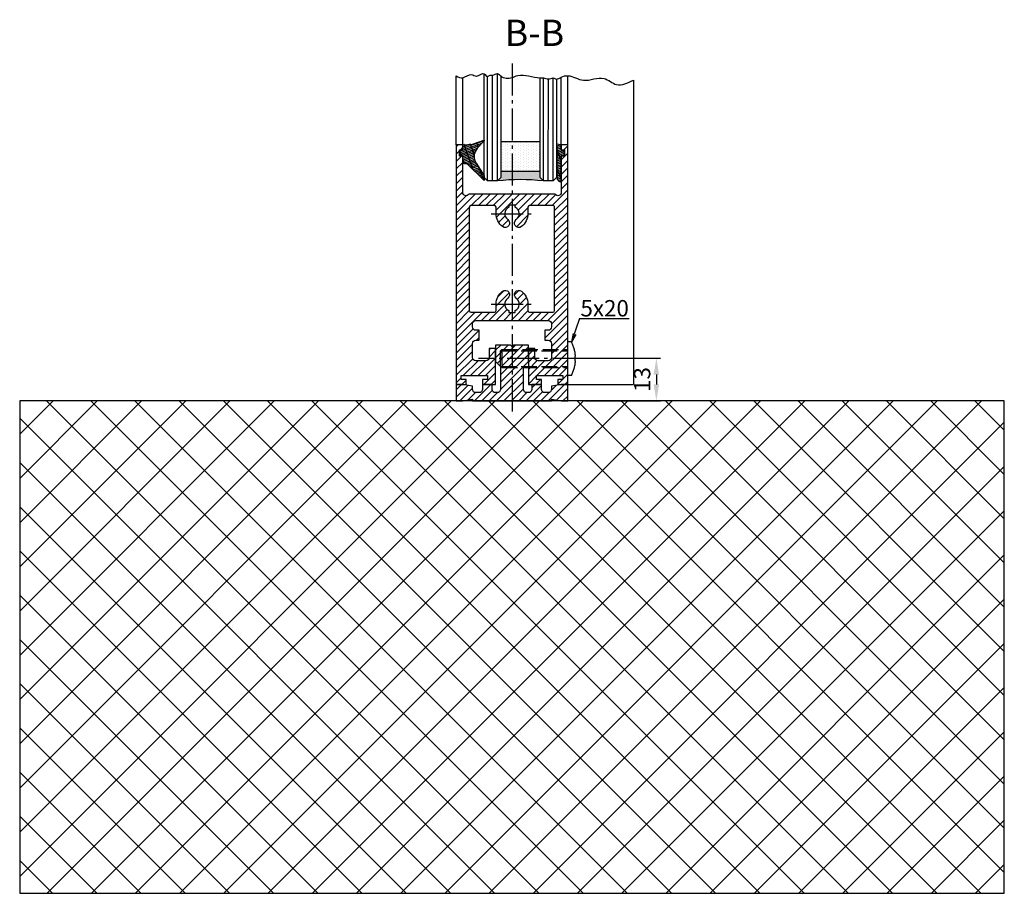
# Model space of a CAD drawing. Units: millimetres. Extents: x -632 to 6626, y -997 to 7059.
# Drawn here: x 6059 to 6359, y 91 to 357 of the extents above; entities that cross this region are included whole.
import ezdxf

# ---------------------------------------------------------------- set-up
doc = ezdxf.new("R2010")
doc.units = ezdxf.units.MM
doc.header["$MEASUREMENT"] = 0
doc.linetypes.add('AM_DIN_F_W050', pattern=[6.25, 4.75, -1.5])
doc.linetypes.add('AM_DIN_G_W050', pattern=[13.75, 9.75, -1.5, 1, -1.5])
for name, color, linetype in [('centerline-Mittellinie', 92, 'AM_DIN_G_W050'), ('dimension-Bemassung', 5, 'Continuous'), ('hatching-Schraffur', 5, 'Continuous'), ('helpline-Hilslinie', 1, 'Continuous'), ('hiddenline-hinterliegendelinie', 6, 'AM_DIN_F_W050'), ('outline-Körperkante', 7, 'Continuous')]:
    doc.layers.add(name, color=color, linetype=linetype)
doc.dimstyles.new('ISO-5.0', dxfattribs={"dimtxt": 5, "dimasz": 5, "dimexe": 1.25, "dimexo": 0.625, "dimgap": 1.199999999999999, "dimtad": 1, "dimdec": 3, "dimtxsty": 'Standard', "dimcen": 2.5, "dimclrd": 256, "dimclre": 256, "dimadec": 0, "dimazin": 0, "dimtfac": 1, "dimtdec": 3, "dimtmove": 0, "dimatfit": 3, "dimfxl": 1, "dimlwd": -1, "dimlwe": -1, "dimarcsym": 0})

# ---------------------------------------------------------------- blocks, each defined once
blk = doc.blocks.new('*D74')
at = {"layer": 'Defpoints', "color": 0, "transparency": 16777216}
for p in [(6230.829442982338, 253.9850825745852), (6230.829442982338, 240.9850825745852), (6253.311001296928, 240.9850825745852)]:
    blk.add_point(p, dxfattribs=at)
at = {"layer": 'dimension-Bemassung', "transparency": 16777216}
for p, q in [((6231.454442982339, 253.9850825745852), (6254.561001296928, 253.9850825745852)), ((6253.311001296928, 248.9850825745852), (6253.311001296928, 245.9850825745852)), ((6231.454442982339, 240.9850825745852), (6254.561001296928, 240.9850825745852))]:
    blk.add_line(p, q, dxfattribs=at)
for points in [[(6252.477667963596, 248.9850825745852), (6254.144334630261, 248.9850825745852), (6253.311001296928, 253.9850825745852)], [(6252.477667963596, 245.9850825745852), (6254.144334630261, 245.9850825745852), (6253.311001296928, 240.9850825745852)]]:
    blk.add_solid(points, dxfattribs=at)
at = {"layer": 'dimension-Bemassung', "color": 0, "transparency": 16777216, "insert": (6249.611001296928, 247.4850825745864), "char_height": 5, "attachment_point": 5, "rotation": 90}
blk.add_mtext('13', dxfattribs=at)
blk = doc.blocks.new('Seitenriss_Boden')
at = {"layer": 'hatching-Schraffur'}
h = blk.add_hatch(dxfattribs=at)
h.set_pattern_fill('ANSI37', color=256, scale=3, style=0)
h.set_pattern_definition([(45, (-208.7031783937398, 2583.818976448808), (-6.735192090801863, 6.735192090801865), []), (135, (-208.7031783937398, 2583.818976448808), (-6.735192090801865, -6.735192090801863), [])])
h.paths.add_polyline_path([(130.67661007336, 86.36852097994633), (430.67661007336, 86.36852097994633), (430.67661007336, 236.3685209799463), (130.67661007336, 236.3685209799463)])
at = {"layer": 'outline-Körperkante'}
blk.add_lwpolyline([(130.67661007336, 86.36852097994633), (430.67661007336, 86.36852097994633), (430.67661007336, 236.3685209799463), (130.67661007336, 236.3685209799463)], close=True, dxfattribs=at)
blk = doc.blocks.new('Seitenriss_Türschuh')
at = {"layer": 'hatching-Schraffur'}
h = blk.add_hatch(dxfattribs=at)
h.set_pattern_fill('LINE', color=256, scale=0.5, angle=45, style=0)
h.set_pattern_definition([(45, (-260.1302474895663, -337.3312607704851), (-1.122532015133643, 1.122532015133644), [])])
edge = h.paths.add_edge_path(flags=16)
edge.add_line((-12.50000000000005, 27), (-5.34999999999999, 26.99999999999989))
edge.add_arc((-5.349999999999983, 27.49999999999988), 0.4999999999999929, 269.9999999999992, 360.0000000000008)
edge.add_line((-4.84999999999999, 27.49999999999989), (-4.850000000000047, 29.5))
edge.add_arc((-5.46e-14, 29.50000000000006), 4.849999999999992, 126.00000000000091, 180.0000000000007, ccw=False)
edge.add_arc((-2.071943014331084, 32.35178490517168), 1.325000000000007, -54, 125.9999999999996, ccw=False)
edge.add_arc((3.3e-15, 29.49999999999999), 2.200000000000057, 126.0000000000025, 242.9643082105868)
edge.add_line((-1.000000000000053, 27.54040820577342), (-1.000000000000053, 26.89999999999998))
edge.add_line((-1.000000000000053, 26.89999999999998), (0.9999999999999467, 26.89999999999998))
edge.add_line((0.9999999999999467, 26.89999999999998), (0.9999999999999467, 27.54040820577336))
edge.add_arc((2.2e-15, 29.49999999999998), 2.200000000000045, 297.03569178941, 414.0000000000007)
edge.add_arc((2.071943014330944, 32.35178490517171), 1.324999999999971, 54.00000000000051, 234.0000000000005, ccw=False)
edge.add_arc((-4.66e-14, 29.49999999999999), 4.850000000000014, 2.2737367544323206e-13, 54.00000000000023, ccw=False)
edge.add_line((4.849999999999969, 29.5), (4.849999999999969, 27.50000000000011))
edge.add_arc((5.349999999999975, 27.50000000000012), 0.5000000000000063, 180.0000000000008, 269.9999999999993)
edge.add_line((5.349999999999969, 27.00000000000012), (12.49999999999994, 26.99999999999989))
edge.add_arc((12.49999999999995, 27.49999999999988), 0.4999999999999929, 269.9999999999994, 360.0000000000008)
edge.add_line((12.99999999999994, 27.49999999999989), (12.99999999999994, 59.00000000000005))
edge.add_arc((12.49999999999994, 59.00000000000005), 0.5, 0, 90)
edge.add_line((12.49999999999994, 59.50000000000006), (5.349999999999969, 59.5))
edge.add_arc((5.349999999999969, 59), 0.5, 90, 180)
edge.add_line((4.849999999999969, 59), (4.849999999999969, 57))
edge.add_arc((-4.66e-14, 57.00000000000001), 4.850000000000015, 305.99999999999983, 359.99999999999983, ccw=False)
edge.add_arc((2.071943014330944, 54.14821509482829), 1.324999999999971, 125.99999999999949, 305.9999999999995, ccw=False)
edge.add_arc((4.7e-15, 56.99999999999999), 2.200000000000018, 305.9999999999996, 422.9643082105897)
edge.add_line((0.9999999999999467, 58.95959179422658), (0.9999999999999467, 59.60000000000002))
edge.add_line((0.9999999999999467, 59.60000000000002), (-1.000000000000053, 59.60000000000002))
edge.add_line((-1.000000000000053, 59.60000000000002), (-1.000000000000053, 58.95959179422653))
edge.add_arc((-5.48e-14, 56.99999999999999), 2.199999999999997, 117.0356917894123, 233.9999999999984)
edge.add_arc((-2.071943014331113, 54.14821509482829), 1.325000000000053, -125.99999999999972, 53.99999999999977, ccw=False)
edge.add_arc((-2.58e-14, 56.99999999999985), 4.85000000000002, 179.9999999999984, 233.9999999999981, ccw=False)
edge.add_line((-4.850000000000047, 57), (-4.849999999999962, 59))
edge.add_arc((-5.349999999999953, 59.00000000000001), 0.4999999999999912, 359.9999999999992, 450.000000000001)
edge.add_line((-5.349999999999962, 59.5), (-12.5, 59.49999999999988))
edge.add_arc((-12.49999999999999, 58.99999999999988), 0.5, 90.00000000000018, 180)
edge.add_line((-13, 58.99999999999988), (-13.00000000000005, 27.5))
edge.add_arc((-12.50000000000005, 27.5), 0.5000000000000036, 180.0000000000004, 269.9999999999996)
edge = h.paths.add_edge_path()
edge.add_line((16.99999999999995, 5), (16.99999999999995, 78))
edge.add_line((16.99999999999995, 78), (14.99999999999994, 78))
edge.add_line((14.99999999999994, 78), (14.99999999999994, 76.5))
edge.add_line((14.99999999999994, 76.5), (15.99999999999995, 76.5))
edge.add_line((15.99999999999995, 76.5), (15.99999999999995, 74.5))
edge.add_line((15.99999999999995, 74.5), (14.99999999999994, 74.5))
edge.add_line((14.99999999999994, 74.5), (14.99999999999994, 63.5))
edge.add_arc((13.99999999999995, 63.5), 0.9999999999999911, -149.9999999999996, 0, ccw=False)
edge.add_line((13.13397459621552, 63), (-13.1339745962156, 63))
edge.add_arc((-14.00000000000005, 63.5), 1.000000000000005, 180, 330.00000000000017, ccw=False)
edge.add_line((-15.00000000000005, 63.5), (-15.00000000000005, 74.5))
edge.add_line((-15.00000000000005, 74.5), (-16.00000000000005, 74.5))
edge.add_line((-16.00000000000005, 74.5), (-16.00000000000005, 76.5))
edge.add_line((-16.00000000000005, 76.5), (-15.00000000000005, 76.5))
edge.add_line((-15.00000000000005, 76.5), (-15.00000000000005, 78))
edge.add_line((-15.00000000000005, 78), (-17.00000000000005, 78))
edge.add_line((-17.00000000000005, 78), (-17.00000000000005, 5))
edge.add_line((-17.00000000000005, 5), (-14.00000000000005, 5))
edge.add_line((-14.00000000000005, 5), (-14.00000000000005, 6.5))
edge.add_line((-14.00000000000005, 6.5), (-15.50000000000005, 6.5))
edge.add_line((-15.50000000000005, 6.5), (-15.50000000000005, 7.699999999999988))
edge.add_line((-15.50000000000005, 7.699999999999988), (-7.500000000000053, 7.699999999999988))
edge.add_line((-7.500000000000053, 7.699999999999988), (-7.500000000000053, 6.5))
edge.add_line((-7.500000000000053, 6.5), (-9.000000000000053, 6.5))
edge.add_line((-9.000000000000053, 6.5), (-9.000000000000053, 5))
edge.add_line((-9.000000000000053, 5), (-5.000000000000053, 5))
edge.add_line((-5.000000000000053, 5), (-5.000000000000053, 16))
edge.add_line((-5.000000000000053, 16), (-7.000000000000053, 16))
edge.add_line((-7.000000000000053, 16), (-7.000000000000053, 13.19999999999999))
edge.add_arc((-8.000000000000053, 13.19999999999999), 1, -90, 0, ccw=False)
edge.add_line((-8.000000000000053, 12.19999999999999), (-11.00000000000005, 12.19999999999999))
edge.add_arc((-11.00000000000005, 13.19999999999999), 1, 180, 270, ccw=False)
edge.add_line((-12.00000000000005, 13.19999999999999), (-12.00000000000005, 17.5))
edge.add_arc((-11.00000000000005, 17.5), 1, 90, 180, ccw=False)
edge.add_line((-11.00000000000005, 18.5), (-10.00000000000005, 18.5))
edge.add_line((-10.00000000000005, 18.5), (-10.00000000000005, 21.5))
edge.add_line((-10.00000000000005, 21.5), (-11.00000000000005, 21.49999999999995))
edge.add_arc((-11.00000000000005, 22.49999999999994), 1, 180, 270, ccw=False)
edge.add_line((-12.00000000000005, 22.49999999999994), (-12.00000000000005, 23.5))
edge.add_arc((-11.00000000000005, 23.5), 1, 90, 180, ccw=False)
edge.add_line((-11.00000000000005, 24.5), (10.99999999999994, 24.5))
edge.add_arc((10.99999999999995, 23.50000000000001), 0.9999999999999928, -3.979039320256561e-13, 90.00000000000051, ccw=False)
edge.add_line((11.99999999999994, 23.5), (11.99999999999994, 22.5))
edge.add_arc((10.99999999999993, 22.50000000000001), 1.000000000000014, 270.0000000000008, 359.9999999999992, ccw=False)
edge.add_line((10.99999999999994, 21.5), (9.999999999999947, 21.5))
edge.add_line((9.999999999999947, 21.5), (9.999999999999947, 18.5))
edge.add_line((9.999999999999947, 18.5), (10.99999999999994, 18.5))
edge.add_arc((10.99999999999994, 17.5), 1, 0, 90, ccw=False)
edge.add_line((11.99999999999994, 17.5), (11.99999999999994, 13.19999999999999))
edge.add_arc((10.99999999999994, 13.19999999999999), 1, -90, 0, ccw=False)
edge.add_line((10.99999999999994, 12.19999999999999), (7.999999999999946, 12.19999999999999))
edge.add_arc((7.999999999999946, 13.19999999999999), 1, 180, 270, ccw=False)
edge.add_line((6.999999999999946, 13.19999999999999), (6.999999999999946, 16))
edge.add_line((6.999999999999946, 16), (4.999999999999946, 16))
edge.add_line((4.999999999999946, 16), (4.999999999999946, 5))
edge.add_line((4.999999999999946, 5), (8.999999999999947, 5))
edge.add_line((8.999999999999947, 5), (8.999999999999947, 6.5))
edge.add_line((8.999999999999947, 6.5), (7.499999999999946, 6.5))
edge.add_line((7.499999999999946, 6.5), (7.499999999999946, 7.699999999999988))
edge.add_line((7.499999999999946, 7.699999999999988), (15.49999999999994, 7.699999999999988))
edge.add_line((15.49999999999994, 7.699999999999988), (15.49999999999994, 6.5))
edge.add_line((15.49999999999994, 6.5), (13.99999999999995, 6.5))
edge.add_line((13.99999999999995, 6.5), (13.99999999999995, 5))
edge.add_line((13.99999999999995, 5), (16.99999999999995, 5))
at = {"layer": 'centerline-Mittellinie'}
for p, q in [((-6.3965499199827, 57), (6.396549919982707, 57)), ((-6.3965499199827, 29.5), (6.396549919982707, 29.5))]:
    blk.add_line(p, q, dxfattribs=at)
at = {"layer": 'outline-Körperkante'}
for points in [[(16.99999999999995, 5), (16.99999999999995, 78), (14.99999999999994, 78), (14.99999999999994, 76.5), (15.99999999999995, 76.5), (15.99999999999995, 74.5), (14.99999999999994, 74.5), (14.99999999999994, 63.5, -0.7673269879789567), (13.13397459621552, 63), (-13.1339745962156, 63, -0.7673269879789623), (-15.00000000000005, 63.5), (-15.00000000000005, 74.5), (-16.00000000000005, 74.5), (-16.00000000000005, 76.5), (-15.00000000000005, 76.5), (-15.00000000000005, 78), (-17.00000000000005, 78), (-17.00000000000005, 5), (-14.00000000000005, 5), (-14.00000000000005, 6.5), (-15.50000000000005, 6.5), (-15.50000000000005, 7.699999999999988), (-7.500000000000053, 7.699999999999988), (-7.500000000000053, 6.5), (-9.000000000000053, 6.5), (-9.000000000000053, 5), (-5.000000000000053, 5), (-5.000000000000053, 16), (-7.000000000000053, 16), (-7.000000000000053, 13.19999999999999, -0.4142135623730951), (-8.000000000000053, 12.19999999999999), (-11.00000000000005, 12.19999999999999, -0.4142135623730951), (-12.00000000000005, 13.19999999999999), (-12.00000000000005, 17.5, -0.4142135623730951), (-11.00000000000005, 18.5), (-10.00000000000005, 18.5), (-10.00000000000005, 21.5), (-11.00000000000005, 21.49999999999995, -0.4142135623730951), (-12.00000000000005, 22.49999999999994), (-12.00000000000005, 23.5, -0.4142135623730951), (-11.00000000000005, 24.5), (10.99999999999994, 24.5, -0.4142135623731005), (11.99999999999994, 23.5), (11.99999999999994, 22.5, -0.4142135623730868), (10.99999999999994, 21.5), (9.999999999999947, 21.5), (9.999999999999947, 18.5), (10.99999999999994, 18.5, -0.4142135623730951), (11.99999999999994, 17.5), (11.99999999999994, 13.19999999999999, -0.4142135623730951), (10.99999999999994, 12.19999999999999), (7.999999999999946, 12.19999999999999, -0.4142135623730951), (6.999999999999946, 13.19999999999999), (6.999999999999946, 16), (4.999999999999946, 16), (4.999999999999946, 5), (8.999999999999947, 5), (8.999999999999947, 6.5), (7.499999999999946, 6.5), (7.499999999999946, 7.699999999999988), (15.49999999999994, 7.699999999999988), (15.49999999999994, 6.5), (13.99999999999995, 6.5), (13.99999999999995, 5)], [(-12.50000000000005, 27), (-5.34999999999999, 26.99999999999989, 0.4142135623731031), (-4.84999999999999, 27.49999999999989), (-4.850000000000047, 29.5, -0.240078759080115), (-2.850758473618608, 33.4237324227185, -0.9999999999999952), (-1.29312755504355, 31.27983738762487, 0.5598223483728821), (-1.000000000000053, 27.54040820577342), (-1.000000000000053, 26.89999999999998), (0.9999999999999467, 26.89999999999998), (0.9999999999999467, 27.54040820577336, 0.5598223483729196), (1.293127555043444, 31.27983738762492, -0.9999999999999998), (2.850758473618444, 33.4237324227185, -0.2400787590801161), (4.849999999999969, 29.5), (4.849999999999969, 27.50000000000011, 0.4142135623730875), (5.349999999999969, 27.00000000000012), (12.49999999999994, 26.99999999999989, 0.4142135623731005), (12.99999999999994, 27.49999999999989), (12.99999999999994, 59.00000000000005, 0.4142135623730951), (12.49999999999994, 59.50000000000006), (5.349999999999969, 59.5, 0.4142135623730951), (4.849999999999969, 59), (4.849999999999969, 57, -0.240078759080116), (2.850758473618444, 53.0762675772815, -1), (1.293127555043444, 55.22016261237507, 0.5598223483729158), (0.9999999999999467, 58.95959179422658), (0.9999999999999467, 59.60000000000002), (-1.000000000000053, 59.60000000000002), (-1.000000000000053, 58.95959179422653, 0.5598223483728925), (-1.29312755504355, 55.22016261237514, -0.9999999999999952), (-2.850758473618665, 53.07626757728144, -0.2400787590801149), (-4.850000000000047, 57), (-4.849999999999962, 59, 0.4142135623731054), (-5.349999999999962, 59.5), (-12.5, 59.49999999999988, 0.4142135623730921), (-13, 58.99999999999988), (-13.00000000000005, 27.5, 0.4142135623730906)]]:
    blk.add_lwpolyline(points, format="xyb", close=True, dxfattribs=at)
blk = doc.blocks.new('Seitenriss_Bodensockelprofil_seitlich_verschraubt')
at = {"layer": 'hatching-Schraffur'}
h = blk.add_hatch(dxfattribs=at)
h.set_pattern_fill('ANSI31', color=256, scale=0.5, style=0)
h.set_pattern_definition([(45, (174.1751979916376, 119.5275864628942), (-1.122532015133643, 1.122532015133644), [])])
h.paths.add_polyline_path([(206.7859359675475, 140.4360467068047, -0.4142135623731045), (205.7859359675474, 139.4360467068047), (205.2859359675474, 139.4360467068047, -0.4142135623730811), (204.2859359675475, 140.4360467068047), (204.2859359675475, 141.9360467068047), (201.2859359675474, 141.9360467068048), (201.2859359675475, 140.4360467068048, -0.4142135623731008), (200.2859359675475, 139.4360467068047), (199.2859359675475, 139.4360467068047, -0.4142135623730865), (198.2859359675475, 140.4360467068047), (198.2859359675474, 141.4070657646794), (195.2859359675474, 141.9360467068047), (193.2859359675474, 141.9360467068047), (193.2859359675474, 136.9360467068047), (195.2859359675474, 136.9360467068047), (198.2917153319448, 137.4660467068048), (198.2917153319448, 136.9360467068047), (210.2859359675475, 136.9360467068047), (222.2801566031501, 136.9360467068047), (222.2801566031501, 137.4660467068048), (225.2859359675475, 136.9360467068047), (227.2859359675475, 136.9360467068047), (227.2859359675475, 141.9360467068047), (225.2859359675475, 141.9360467068047), (222.2859359675474, 141.4070657646794), (222.2859359675475, 140.4360467068047, -0.4142135623731044), (221.2859359675475, 139.4360467068047), (220.2859359675474, 139.4360467068047, -0.4142135623731063), (219.2859359675474, 140.4360467068047), (219.2859359675475, 141.9360467068048), (216.2859359675475, 141.9360467068047), (216.2859359675474, 140.4360467068047, -0.4142135623730761), (215.2859359675474, 139.4360467068047), (214.7859359675475, 139.4360467068047, -0.4142135623731044), (213.7859359675474, 140.4360467068047), (213.7859359675475, 147.4360467068047), (215.2859359675475, 148.9360467068047), (215.2859359675475, 153.9360467068047), (210.7859359675475, 153.9360467068047), (210.2859359675475, 153.4360467068047), (209.7859359675474, 153.9360467068047), (205.2859359675474, 153.9360467068047), (205.2859359675474, 148.9360467068047), (206.7859359675474, 147.4360467068047)])
at = {"layer": 'centerline-Mittellinie'}
blk.add_line((232.3365080815036, 149.8003014878372), (200.0564617850958, 149.8003014878372), dxfattribs=at)
at = {"layer": 'hiddenline-hinterliegendelinie'}
for p, q in [((227.2859359675438, 144.6503014878376), (227.2859359675438, 154.9503014878378)), ((228.3660423367708, 154.9503014878378), (227.2859359675438, 154.9503014878378)), ((207.1969218279972, 152.5503014878372), (206.8040489218018, 152.2173370126315)), ((206.8040489218018, 152.2173370126315), (227.2859359675475, 152.2173370126315)), ((206.8040489218018, 147.3832659630438), (206.8040489218018, 152.2173370126315)), ((207.1969218279972, 152.5503014878372), (227.2859359675475, 152.5503014878372)), ((207.1969218279972, 152.5503014878372), (207.1969218279972, 147.0503014878372)), ((227.2859359675475, 146.5598528875002), (227.2859359675475, 152.0598528875002)), ((229.4960886331772, 149.0903014878372), (229.4960886331772, 150.5103014878373)), ((229.4960886331772, 150.5103014878373), (229.6231510817577, 150.5103014878373)), ((206.8040489218018, 147.3832659630438), (227.2859359675475, 147.3832659630438)), ((207.1969218279972, 147.0503014878372), (206.8040489218018, 147.3832659630438)), ((207.1969218279972, 147.0503014878372), (227.2859359675475, 147.0503014878372)), ((229.4960886331772, 149.0903014878372), (229.6231510817577, 149.0903014878372)), ((228.3660423367708, 144.6503014878376), (227.2859359675438, 144.6503014878376))]:
    blk.add_line(p, q, dxfattribs=at)
for start, end in [(3.700754800675087, 27.91633900546802), (332.083660994532, 356.2992451992988)]:
    blk.add_arc((218.6460886331786, 149.8003014878372), 11, start, end, dxfattribs=at)
at = {"layer": 'outline-Körperkante'}
blk.add_lwpolyline([(193.2859359675474, 136.9360467068047), (195.2859359675474, 136.9360467068047), (198.2917153319448, 137.4660467068048), (198.2917153319448, 136.9360467068047), (210.2859359675475, 136.9360467068047), (222.2801566031501, 136.9360467068047), (222.2801566031501, 137.4660467068048), (225.2859359675475, 136.9360467068047), (227.2859359675475, 136.9360467068047), (227.2859359675475, 141.9360467068047), (225.2859359675475, 141.9360467068047), (222.2859359675474, 141.4070657646794), (222.2859359675475, 140.4360467068047, -0.4142135623731008), (221.2859359675475, 139.4360467068047), (220.2859359675474, 139.4360467068047, -0.4142135623730964), (219.2859359675474, 140.4360467068047), (219.2859359675475, 141.9360467068048), (216.2859359675475, 141.9360467068047), (216.2859359675474, 140.4360467068047, -0.4142135623730902), (215.2859359675474, 139.4360467068047), (214.7859359675475, 139.4360467068047, -0.4142135623731008), (213.7859359675474, 140.4360467068047), (213.7859359675475, 147.4360467068047), (215.2859359675475, 148.9360467068047), (215.2859359675475, 153.9360467068047), (210.7859359675475, 153.9360467068047), (210.2859359675475, 153.4360467068047), (209.7859359675474, 153.9360467068047), (205.2859359675474, 153.9360467068047), (205.2859359675474, 148.9360467068047), (206.7859359675474, 147.4360467068047), (206.7859359675475, 140.4360467068047, -0.4142135623730966), (205.7859359675475, 139.4360467068047), (205.2859359675474, 139.4360467068047, -0.414213562373086), (204.2859359675475, 140.4360467068047), (204.2859359675475, 141.9360467068047), (201.2859359675474, 141.9360467068048), (201.2859359675475, 140.4360467068047, -0.4142135623730969), (200.2859359675475, 139.4360467068047), (199.2859359675475, 139.4360467068047, -0.4142135623731034), (198.2859359675475, 140.4360467068047), (198.2859359675474, 141.4070657646794), (195.2859359675474, 141.9360467068047), (193.2859359675474, 141.9360467068047)], format="xyb", close=True, dxfattribs=at)
blk = doc.blocks.new('Verglasungsgummi_21-23mm')
at = {"layer": 'hatching-Schraffur'}
h = blk.add_hatch(dxfattribs=at)
h.set_pattern_fill('GRATE', color=256, scale=0.6, angle=70, style=0)
h.set_pattern_definition([(70, (-30, 17), (-0.4475286106492888, 0.1628870932588498), []), (160, (-30, 17), (-0.6515483730353993, -1.790114442597155), [])])
edge = h.paths.add_edge_path()
edge.add_line((1.233225623188388, 8.48687365485273), (-0.9554146650784787, 6.488937604732996))
edge.add_arc((-4.171183066760569, 10.52938414710757), 5.163949522898502, 283.10873944227365, 308.51608236957225, ccw=False)
edge.add_line((-3, 5.5), (-3.942235403217068, 5.5))
edge.add_arc((-3.942235403217026, 7.999999999999965), 2.499999999999965, 229.9999999999991, 269.99999999999903, ccw=False)
edge.add_line((-5.54920442743338, 6.08488889220257), (-9.5, 8.549999999999955))
edge.add_line((-9.5, 8.549999999999955), (-10.89999999999998, 8.549999999999955))
edge.add_line((-10.89999999999998, 8.549999999999955), (-5.800000000000011, 3.322056677769523))
edge.add_line((-5.800000000000011, 3.322056677769523), (-5.800000000000011, 2.5))
edge.add_arc((-5.300000000000011, 2.5), 0.5, 180, 270)
edge.add_line((-5.300000000000011, 2), (-3.367949192431126, 2))
edge.add_line((-3.367949192431126, 2), (-3.100000000000022, 1))
edge.add_line((-3.100000000000022, 1), (-1.600000000000022, 1))
edge.add_line((-1.600000000000022, 1), (-1.600000000000022, 2))
edge.add_line((-1.600000000000022, 2), (0, 2))
edge.add_line((0, 2), (0.2323714666781598, 4.924285112033203))
edge.add_line((0.2323714666781598, 4.924285112033203), (1.426179017842912, 8.449999999999932))
edge.add_arc((1.326179017842918, 8.449999999999934), 0.0999999999999941, 359.999999999999, 521.6377180453608)
at = {"layer": 'outline-Körperkante'}
blk.add_lwpolyline([(1.233225623188388, 8.48687365485273), (-0.9554146650784787, 6.488937604732996, -0.1113168506135773), (-3, 5.5), (-3.942235403217068, 5.5, -0.1763269807084644), (-5.54920442743338, 6.08488889220257), (-9.5, 8.549999999999955), (-10.89999999999998, 8.549999999999955), (-5.800000000000011, 3.322056677769523), (-5.800000000000011, 2.5, 0.4142135623730951), (-5.300000000000011, 2), (-3.367949192431126, 2), (-3.100000000000022, 1), (-1.600000000000022, 1), (-1.600000000000022, 2), (0, 2), (0.2323714666781598, 4.924285112033203), (1.426179017842912, 8.449999999999932, 0.851350529436296), (1.231270657935567, 8.481502431964714)], format="xyb", dxfattribs=at)
blk = doc.blocks.new('Glasverbundsteg_12mm')
at = {"layer": 'hatching-Schraffur'}
blk.add_hatch(color=256, dxfattribs=at).paths.add_polyline_path([(3, 6), (1, 6), (1.137e-13, 6.999999999999886, -0.0540994581790084), (1.137e-13, -6.999999999999772), (1.00000000000017, -5.999999999999886), (3, -5.999999999999886)])
h = blk.add_hatch(dxfattribs=at)
h.set_pattern_fill('DOTS', color=256, scale=0.5, style=0)
h.set_pattern_definition([(0, (-338.47368294135, -624.0330547285786), (0.396875, 0.79375), [0, -0.79375])])
h.paths.add_polyline_path([(12, 6), (3, 6), (3, -5.999999999999886), (12, -5.999999999999886)])
at = {"layer": 'outline-Körperkante'}
for p, q in [((3, 6), (3, -5.999999999999886)), ((12, 6), (12, -5.999999999999886))]:
    blk.add_line(p, q, dxfattribs=at)
blk.add_arc((-64.50630907687292, -2.274e-13), 64.88500528412607, 353.8066961232445, 6.193303876755504, dxfattribs=at)
blk = doc.blocks.new('Verglasungsgummi_dünn_mit_Abreisskante')
at = {"layer": 'hatching-Schraffur'}
h = blk.add_hatch(dxfattribs=at)
h.set_pattern_fill('GRATE', color=256, scale=0.6, angle=70, style=0)
h.set_pattern_definition([(290, (-30, 3.884265839817544), (-0.4475286106492888, -0.1628870932588498), []), (200, (-30, 3.884265839817544), (-0.6515483730353993, 1.790114442597155), [])])
edge = h.paths.add_edge_path()
edge.add_line((-4.349999999999965, -9.66573416018241), (-4.649999999999977, -9.66573416018241))
edge.add_line((-4.649999999999977, -9.66573416018241), (-4.799999999999954, -9.815734160182387))
edge.add_line((-4.799999999999954, -9.815734160182387), (-5.199999999999988, -9.815734160182387))
edge.add_line((-5.199999999999988, -9.815734160182387), (-5.349999999999965, -9.66573416018241))
edge.add_line((-5.349999999999965, -9.66573416018241), (-5.649999999999977, -9.66573416018241))
edge.add_line((-5.649999999999977, -9.66573416018241), (-5.800000000000011, -9.815734160182387))
edge.add_line((-5.800000000000011, -9.815734160182387), (-6.199999999999988, -9.815734160182387))
edge.add_line((-6.199999999999988, -9.815734160182387), (-6.349999999999965, -9.66573416018241))
edge.add_line((-6.349999999999965, -9.66573416018241), (-6.649999999999977, -9.66573416018241))
edge.add_line((-6.649999999999977, -9.66573416018241), (-6.800000000000011, -9.815734160182387))
edge.add_line((-6.800000000000011, -9.815734160182387), (-10, -9.815734160182387))
edge.add_arc((-9.999999999999972, -11.11573416018242), 1.300000000000039, 90.00000000000124, 180.0000000000012)
edge.add_line((-11.30000000000001, -11.11573416018245), (-3.300000000000011, -11.11573416018245))
edge.add_line((-3.300000000000011, -11.11573416018245), (-3.300000000000011, -12.11573416018245))
edge.add_line((-3.300000000000011, -12.11573416018245), (-1.600000000000022, -12.11573416018245))
edge.add_line((-1.600000000000022, -12.11573416018245), (-1.600000000000022, -11.11573416018245))
edge.add_line((-1.600000000000022, -11.11573416018245), (0, -11.11573416018245))
edge.add_line((0, -11.11573416018245), (0.2191612573451493, -9.66573416018241))
edge.add_line((0.2191612573451493, -9.66573416018241), (-0.0149412090090664, -9.66573416018241))
edge.add_line((-0.0149412090090664, -9.66573416018241), (-0.3000000000000114, -9.815734160182387))
edge.add_line((-0.3000000000000114, -9.815734160182387), (-4.199999999999931, -9.815734160182387))
edge.add_line((-4.199999999999931, -9.815734160182387), (-4.349999999999965, -9.66573416018241))
at = {"layer": 'outline-Körperkante'}
blk.add_lwpolyline([(-4.349999999999965, -9.66573416018241), (-4.649999999999977, -9.66573416018241), (-4.799999999999954, -9.815734160182387), (-5.199999999999988, -9.815734160182387), (-5.349999999999965, -9.66573416018241), (-5.649999999999977, -9.66573416018241), (-5.800000000000011, -9.815734160182387), (-6.199999999999988, -9.815734160182387), (-6.349999999999965, -9.66573416018241), (-6.649999999999977, -9.66573416018241), (-6.800000000000011, -9.815734160182387), (-10, -9.815734160182387, 0.4142135623730951), (-11.30000000000001, -11.11573416018245), (-3.300000000000011, -11.11573416018245), (-3.300000000000011, -12.11573416018245), (-1.600000000000022, -12.11573416018245), (-1.600000000000022, -11.11573416018245), (0, -11.11573416018245), (0.2191612573451493, -9.66573416018241), (-0.0149412090090664, -9.66573416018241), (-0.3000000000000114, -9.815734160182387), (-4.199999999999931, -9.815734160182387)], format="xyb", close=True, dxfattribs=at)

msp = doc.modelspace()

# ---------------------------------------------------------------- linework, layer by layer
at = {"layer": 'centerline-Mittellinie'}
msp.add_line((6209.324165999535, 343.7953863868809), (6209.324165999531, 236.5023421733151), dxfattribs=at)
at = {"layer": 'dimension-Bemassung'}
for p, q in [((6229.933517475385, 266.0457013939661), (6227.404272368758, 258.9993373556183)), ((6229.933517475385, 266.0457013939661), (6245.019721030976, 266.0457013939661)), ((6227.955691781684, 261.4731093221008), (6227.404272368758, 258.9993373556183)), ((6228.728189748494, 261.1605531899893), (6227.404272368758, 258.9993373556183))]:
    msp.add_line(p, q, dxfattribs=at)
at = {"layer": 'hatching-Schraffur'}
for p, q in [((6201.874165999534, 307.9850825745855), (6201.874165999534, 339.7953783254145)), ((6203.374165999534, 307.9850825745855), (6203.374165999534, 340.1844248092914)), ((6204.874165999534, 307.9850825745864), (6204.874165999534, 340.6795748796815)), ((6218.87416599953, 307.9850825745864), (6218.87416599953, 339.4031022594538)), ((6220.374165999533, 307.9850825745855), (6220.416880663333, 339.0361282881543)), ((6221.874165999533, 307.9850825745855), (6221.874165999533, 339.3430218905435))]:
    msp.add_line(p, q, dxfattribs=at)
at = {"layer": 'helpline-Hilslinie'}
msp.add_open_spline([(6192.324165999531, 339.9785712201039), (6192.99319854614, 339.6413537827424), (6194.577863063718, 338.8426235708835), (6196.589446757385, 341.029872121597), (6197.943658277653, 339.8695457103171), (6199.288739141781, 339.9580140402254), (6200.650602695056, 341.564770898119), (6201.730817440513, 339.3621083554874), (6202.610838732091, 340.3361724219308), (6203.684019749939, 340.002905501556), (6204.828570784201, 341.1290602467409), (6206.3972761632, 339.1757612322011), (6208.886046288344, 339.0723037110978), (6212.54062064662, 341.056349990052), (6215.918942258078, 339.1314501895124), (6219.076342026642, 339.5204621987681), (6220.376639628955, 338.7065154057247), (6221.741122717838, 339.642872446434), (6223.043975525392, 338.6971050204725), (6224.444445375611, 339.8485695336984), (6227.314040660615, 340.3769746874951), (6231.376084601759, 337.4033997818339), (6236.905698175292, 340.6004874707067), (6241.391714069794, 336.1945621494184), (6244.563595174152, 337.7986763702524), (6246.324166709243, 338.6890495410355)], degree=3, knots=[0, 0, 0, 0, 2.079604548617737, 4.925732769623746, 6.413926720604713, 6.466184756737809, 8.96776436627777, 10.25684098223847, 11.17251690591197, 11.84359879742819, 13.42321064601863, 14.64810013891528, 18.13695342063263, 19.99425484746582, 26.83955000390424, 27.8395500039006, 29.42531115537466, 30.91456070944298, 31.96633787915735, 33.53076232162197, 35.57498275533371, 40.51332418836927, 46.83387339106874, 51.09349901748265, 56.40726985225314, 56.40726985225314, 56.40726985225314, 56.40726985225314], dxfattribs=at)
at = {"layer": 'outline-Körperkante'}
for p, q in [((6192.324165999531, 318.9850825745855), (6192.324165999531, 339.9785712201039)), ((6194.324165999531, 318.9850825745855), (6194.324165999531, 339.4086983582904)), ((6205.874165999534, 339.9722176362677), (6205.874165999534, 308.9850825745855)), ((6222.874165999535, 339.0170844506376), (6222.874165999535, 308.9850825745855)), ((6224.324165999531, 318.9850825745855), (6224.324165999531, 339.6043866183411)), ((6226.324165999531, 318.9850825745855), (6226.324165999531, 340.0272780720318)), ((6246.324166709243, 338.6890495410355), (6246.324166709243, 245.9850825745855)), ((6201.874165999534, 307.9850825745855), (6200.874165999534, 308.9850825745855)), ((6204.874165999534, 307.9850825745855), (6201.874165999534, 307.9850825745855)), ((6205.874165999534, 308.9850825745855), (6204.874165999534, 307.9850825745855)), ((6218.874165999534, 307.9850825745855), (6217.874165999534, 308.9850825745855)), ((6221.874165999533, 307.9850825745855), (6218.874165999534, 307.9850825745855)), ((6222.874165999535, 308.9850825745855), (6221.874165999533, 307.9850825745855)), ((6226.324165999535, 245.9850825745855), (6246.324166709243, 245.9850825745855))]:
    msp.add_line(p, q, dxfattribs=at)
for points in [[(6200.874165999534, 308.9850825745855), (6200.874165999534, 340.6088391553406)], [(6217.874165999534, 308.9850825745855), (6217.874165999534, 339.4031022594429)]]:
    msp.add_lwpolyline(points, dxfattribs=at)

# ---------------------------------------------------------------- block references
for name, p in [('Seitenriss_Türschuh', (6209.324165999531, 240.9850825745855)), ('Seitenriss_Bodensockelprofil_seitlich_verschraubt', (5999.038230031987, 104.0490358677804)), ('Seitenriss_Boden', (5928.647555926172, 4.616561594653603))]:
    msp.add_blockref(name, p, dxfattribs=at)
at = {"layer": 'outline-Körperkante', "xscale": -1, "rotation": 270}
msp.add_blockref('Verglasungsgummi_21-23mm', (6192.324165999531, 318.9850825745855), dxfattribs=at)
at = {"layer": 'outline-Körperkante', "rotation": 90}
for name, p in [('Glasverbundsteg_12mm', (6211.874165999532, 307.9850825745887)), ('Verglasungsgummi_dünn_mit_Abreisskante', (6213.208431839348, 318.9850825745855))]:
    msp.add_blockref(name, p, dxfattribs=at)

# ---------------------------------------------------------------- texts
at = {"layer": 'dimension-Bemassung', "attachment_point": 1}
for s, insert, char_height in [('{\\fArial|b0|i0|c0|p34;B-B}', (6207.086435080661, 357.0904729809683), 8), ('{\\fArial|b0|i0|c0|p34;5x20}', (6230.181372296026, 271.6894787303193), 5)]:
    msp.add_mtext(s, dxfattribs=dict(at, insert=insert, char_height=char_height))

# ---------------------------------------------------------------- dimensions: what is measured, and where the dimension line sits
at = {"layer": 'dimension-Bemassung'}
dim = msp.add_linear_dim(base=(6253.311001296928, 240.9850825745852), p1=(6230.829442982338, 253.9850825745855), p2=(6230.829442982338, 240.9850825745855), angle=90, dimstyle='ISO-5.0', dxfattribs=at)
dim.commit()
dim.dimension.update_dxf_attribs({"geometry": '*D74', "text_midpoint": (6253.311001296928, 247.4850825745864), "dimtype": 160})

doc.saveas('drawing.dxf')
